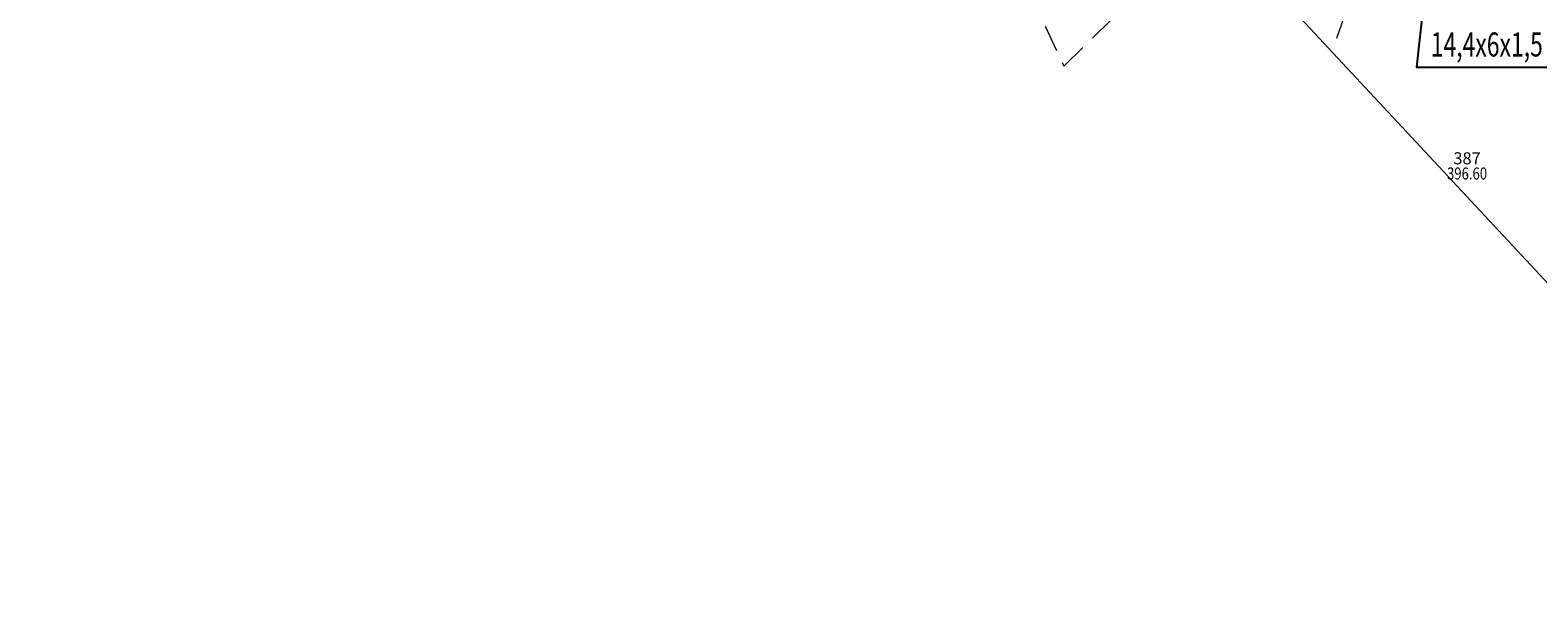
# Model space of a CAD drawing. Extents: x -758779 to -757192, y -1166795 to -1165242.
# Drawn here: x -758041 to -757928, y -1166495 to -1166453 of the extents above; entities that cross this region are included whole.
import ezdxf
from ezdxf.enums import TextEntityAlignment as Align

# ---------------------------------------------------------------- set-up
doc = ezdxf.new("R2010")
doc.units = 0
doc.header["$MEASUREMENT"] = 0
doc.linetypes.add('DASHDOT', pattern=[1, 0.5, -0.25, 0, -0.25])
doc.linetypes.add('DASHED', pattern=[0.75, 0.5, -0.25])
doc.layers.get('0').update_dxf_attribs({"linetype": 'CONTINUOUS'})
for name, color, linetype, lineweight in [('-eko-navrh-voda', 160, 'GPOD727', 20), ('D_zenkl_osa', 1, 'DASHDOT', 30), ('G_PBCISLA', 7, 'CONTINUOUS', 20), ('G_PBVYSKY', 6, 'CONTINUOUS', 20), ('G_PBZNACKY', 1, 'CONTINUOUS', 20), ('G_PREHLED', 7, 'CONTINUOUS', 20), ('G_VRSTEVNICE', 2, 'CONTINUOUS', 20), ('máchová-kan-dešt-popis-tučný', 106, 'CONTINUOUS', 35)]:
    doc.layers.add(name, color=color, linetype=linetype, lineweight=lineweight)
doc.layers.add('A+U_PLOCHY_KOMUNIKACE C1', color=7, linetype='CONTINUOUS', lineweight=5, true_color=0xffd966)
doc.styles.add('PBCISLA', font='simplex', dxfattribs={"height": 0.9})
doc.styles.add('PBVYSKA', font='monotxt', dxfattribs={"width": 0.8, "height": 0.9})
doc.styles.add('romans0', font='romans.shx', dxfattribs={"width": 0.7})
doc.linetypes.add('GPOD727', pattern='A,15,-3.25,[1,geo.shx,S=0.1,R=0,X=0,Y=0],-3.25', length=21.5)

# ---------------------------------------------------------------- blocks, each defined once
blk = doc.blocks.new('GPB1012')
blk.add_circle((0, 0), 0.025)
at = {"layer": 'G_PREHLED'}
blk.add_circle((0, 0), 0.025, dxfattribs=at)
at = {"layer": 'G_PBCISLA', "style": 'PBCISLA'}
blk.add_attdef('CISLO', text='', height=0.9, dxfattribs=at).set_placement((0, 0.8), align=Align.CENTER)
at = {"layer": 'G_PBVYSKY', "style": 'PBVYSKA', "width": 0.8}
blk.add_attdef('VYSKA', text='', height=0.9, dxfattribs=at).set_placement((0, 0), align=Align.MIDDLE)

msp = doc.modelspace()

# ---------------------------------------------------------------- hatches: boundary and pattern name
at = {"layer": 'A+U_PLOCHY_KOMUNIKACE C1'}
h = msp.add_hatch(color=256, dxfattribs=at)
edge = h.paths.add_edge_path()
edge.add_line((-758143.97, -1166038.57), (-758134.66, -1166039.14))
edge.add_arc((-758128.49, -1165939.33), 100, 266.4614, 269.5357)
edge.add_arc((-758128.49, -1165939.33), 100, 269.5357, 273.231)
edge.add_arc((-758537.37, -1156702.08), 9346.29, 272.541915, 272.632744)
edge.add_line((-758108.05, -1166038.51), (-758092.17, -1166037.78))
edge.add_line((-758092.17, -1166037.78), (-758087.47, -1166037.52))
edge.add_arc((-758103.42, -1165791.04), 247, 273.7016, 277.4781)
edge.add_arc((-758103.42, -1165791.04), 247, 277.4781, 282.3462)
edge.add_arc((-785352.84, -1041192.09), 127790.84, 282.3362113, 282.3561052)
edge.add_arc((-207950.21, -3678979.91), 2572453.3, 102.34566413, 102.34665239, ccw=False)
edge.add_arc((-757855.79, -1166530.9), 528.72, 98.303, 101.8004, ccw=False)
edge.add_arc((-757877.75, -1166407.03), 403, 96.4432, 97.7572, ccw=False)
edge.add_line((-757922.97, -1166006.58), (-757921.94, -1166012.5))
edge.add_line((-757921.94, -1166012.5), (-757931.33, -1166013.66))
edge.add_arc((-757898.77, -1166276.07), 264.42, 97.0742, 101.1634)
edge.add_arc((-757663.06, -1167470.51), 1481.9, 101.16338, 101.66319)
edge.add_line((-757962.63, -1166019.21), (-758005.98, -1166028.7))
edge.add_line((-758005.98, -1166028.7), (-758049.32, -1166038.19))
edge.add_arc((-758103.42, -1165791.04), 253, 277.4781, 282.3462, ccw=False)
edge.add_arc((-758103.42, -1165791.04), 253, 272.61, 277.4781, ccw=False)
edge.add_line((-758091.9, -1166043.78), (-758112.54, -1166044.72))
edge.add_line((-758112.54, -1166044.72), (-758123.22, -1166045.2))
edge.add_arc((-758118.67, -1166145.1), 100, 92.61, 99.2914)
edge.add_arc((-758183.21, -1165771.44), 279.19, 278.6008, 279.982, ccw=False)
edge.add_line((-758141.45, -1166047.5), (-758143.97, -1166038.57))

# ---------------------------------------------------------------- linework, layer by layer
at = {"layer": '-eko-navrh-voda', "color": 150, "ltscale": 0.7}
msp.add_lwpolyline([(-758288.42, -1166145.08), (-758286.85, -1166144.82), (-758279.03, -1166151.68), (-758266.33, -1166162.83), (-758241.6, -1166181.35), (-758205.35, -1166206.29), (-758173.33, -1166227.65), (-758136.02, -1166253.14), (-758106.57, -1166281.01), (-758091.54, -1166296.8), (-758064.12, -1166325.14), (-758040.81, -1166350.82), (-758013.1, -1166379.98), (-757989.62, -1166405.19), (-757954.74, -1166441.69), (-757920.33, -1166478.61), (-757908.97, -1166491.74), (-757903.95, -1166501.41), (-757902.67, -1166505.12), (-757892.59, -1166526.28), (-757878.55, -1166556.81), (-757867.78, -1166580.28), (-757860.88, -1166595.68), (-757854.73, -1166609.25)], dxfattribs=at)
at = {"layer": 'D_zenkl_osa', "linetype": 'DASHED', "lineweight": 15, "ltscale": 4}
for p, q in [((-757967.15, -1166446.82), (-757963.2, -1166455.24)), ((-757963.2, -1166455.24), (-757956.53, -1166448.76))]:
    msp.add_line(p, q, dxfattribs=at)
at = {"layer": 'G_VRSTEVNICE', "elevation": 397}
msp.add_lwpolyline([(-757941.86, -1166450.52), (-757942.78, -1166453.18)], dxfattribs=at)
at = {"layer": 'máchová-kan-dešt-popis-tučný', "lineweight": -3}
msp.add_lwpolyline([(-757934.47, -1166434.19), (-757936.8, -1166455.32), (-757936.8, -1166455.32), (-757912.67, -1166455.32)], dxfattribs=at)

# ---------------------------------------------------------------- block references
at = {"layer": 'G_PBZNACKY'}
msp.add_blockref('GPB1012', (-757933.01, -1166463.39, 396.6), dxfattribs=at).add_auto_attribs({'CISLO': '387', 'VYSKA': '396.60'})

# ---------------------------------------------------------------- texts
at = {"layer": 'máchová-kan-dešt-popis-tučný', "style": 'romans0', "width": 0.7}
msp.add_text('14,4x6x1,5 m', height=1.8, rotation=0, dxfattribs=at).set_placement((-757935.73, -1166454.52))

doc.saveas('drawing.dxf')
